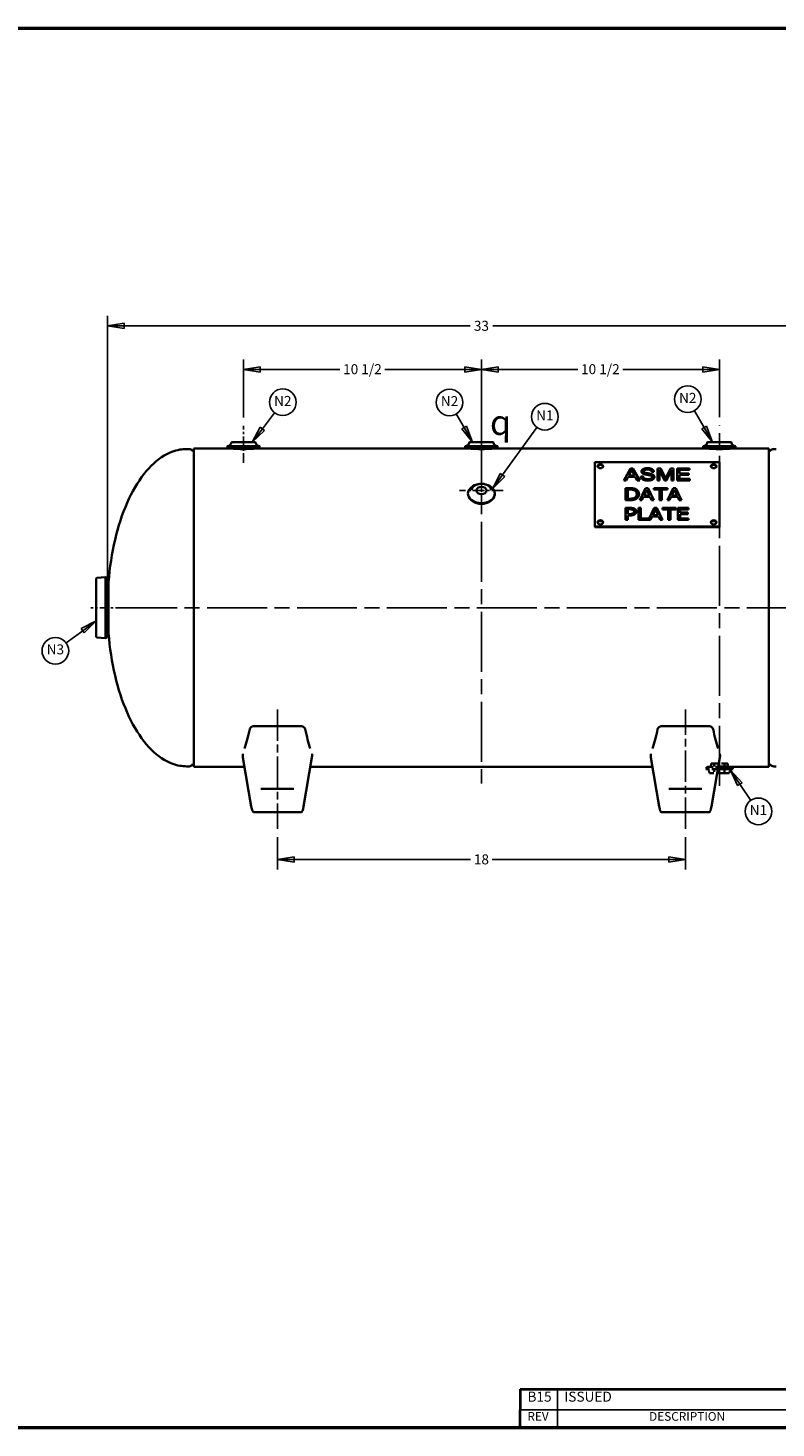
# Model space of a CAD drawing. Units: inches. Extents: x 1.5 to 98.5, y 1.5 to 63.2.
# Drawn here: x 30.5 to 63.5, y 1.5 to 63.2 of the extents above; entities that cross this region are included whole.
import ezdxf

# ---------------------------------------------------------------- set-up
doc = ezdxf.new("R2010")
doc.units = ezdxf.units.IN
doc.header["$LTSCALE"] = 5.882353
doc.header["$MEASUREMENT"] = 0
doc.linetypes.add('CHAIN', pattern=[0.7087, 0.4724, -0.0591, 0.1181, -0.0591])
doc.linetypes.add('DASHED', pattern=[0.2067, 0.1654, -0.0413])
for name, color, linetype, lineweight in [('Border (ANSI)', 7, 'Continuous', 50), ('Center Mark (ANSI)', 7, 'Continuous', 25), ('Centerline (ANSI)', 7, 'CHAIN', 25), ('Dimension (ANSI)', 7, 'Continuous', 25), ('Hidden (ANSI)', 7, 'DASHED', 35), ('Symbol (ANSI)', 7, 'Continuous', 25), ('Visible (ANSI)', 7, 'Continuous', 35), ('Work Point (ANSI)', 7, 'Continuous', 25)]:
    doc.layers.add(name, color=color, linetype=linetype, lineweight=lineweight)
doc.styles.add('Dimension Text (SILVAN)', font='arial.ttf')
doc.styles.add('Note Text (SILVAN)', font='arial.ttf')
doc.styles.add('Small Note Text (SILVAN)', font='arial.ttf')
doc.dimstyles.new('Fraction (SILVAN)', dxfattribs={"dimscale": 5.882353, "dimtxt": 0.075, "dimasz": 0.125, "dimexe": 0.075, "dimexo": 0.0625, "dimgap": 0.031496, "dimtad": 0, "dimtih": 1, "dimtoh": 1, "dimdec": 5, "dimrnd": 1e-08, "dimzin": 3, "dimdsep": 46, "dimlunit": 5, "dimtxsty": 'Dimension Text (SILVAN)', "dimblk": 'Closed-1', "dimcen": 0.09, "dimdle": 0.375, "dimclrd": 256, "dimclre": 256, "dimclrt": 256, "dimadec": 0, "dimazin": 3, "dimtfac": 1, "dimtdec": 5, "dimtofl": 0, "dimtmove": 0, "dimatfit": 3, "dimldrblk": 'Closed-1', "dimfxl": 1, "dimfrac": 2, "dimtolj": 1, "dimtzin": 12, "dimlwd": -1, "dimlwe": -1, "dimarcsym": 0})

# ---------------------------------------------------------------- blocks, each defined once
blk = doc.blocks.new('Borders Default Border')
at = {"layer": 'Border (ANSI)', "flags": 128}
blk.add_lwpolyline([(0.25, 0.25), (0.25, 10.75), (16.75, 10.75), (16.75, 0.25), (0.25, 0.25)], dxfattribs=at)
blk = doc.blocks.new('REVISION HISTORY')
at = {"layer": 'Symbol (ANSI)', "lineweight": 40}
for p, q in [((8.871, 0.54), (12, 0.54)), ((8.871, 0.54), (8.871, 0.385)), ((12, 0.54), (12, 0.385)), ((8.871, 0.25), (8.871, 0.385)), ((12, 0.25), (12, 0.385)), ((8.871, 0.25), (12, 0.25))]:
    blk.add_line(p, q, dxfattribs=at)
at = {"layer": 'Symbol (ANSI)', "lineweight": 25}
for p, q in [((9.151, 0.54), (9.151, 0.385)), ((11.13, 0.54), (11.13, 0.385)), ((11.51, 0.54), (11.51, 0.385)), ((8.871, 0.385), (12, 0.385)), ((9.151, 0.25), (9.151, 0.385)), ((11.13, 0.25), (11.13, 0.385)), ((11.51, 0.25), (11.51, 0.385))]:
    blk.add_line(p, q, dxfattribs=at)
at = {"layer": 'Symbol (ANSI)', "attachment_point": 7}
for s, insert, char_height, style in [('B15', (8.926, 0.424), 0.075, 'Dimension Text (SILVAN)'), ('ISSUED', (9.202, 0.424), 0.075, 'Dimension Text (SILVAN)'), ('REV', (8.925, 0.285), 0.065, 'Small Note Text (SILVAN)'), ('DESCRIPTION', (9.838, 0.284), 0.065, 'Small Note Text (SILVAN)'), ('BY', (11.266, 0.285), 0.065, 'Small Note Text (SILVAN)'), ('DATE', (11.641, 0.285), 0.065, 'Small Note Text (SILVAN)')]:
    blk.add_mtext(s, dxfattribs=dict(at, insert=insert, char_height=char_height, style=style))
blk = doc.blocks.new('Closed-1')
at = {"color": 0}
for p, q in [((0, 0), (-1, 0.16)), ((-1, 0.16), (-1, -0.16)), ((-1, 0), (0, 0)), ((-1, -0.16), (0, 0))]:
    blk.add_line(p, q, dxfattribs=at)
blk = doc.blocks.new('*D42')
at = {"layer": 'Defpoints', "color": 0, "transparency": 16777216}
for p in [(39.971, 48.175), (39.971, 45.678), (50.471, 44.97)]:
    blk.add_point(p, dxfattribs=at)
at = {"layer": 'Dimension (ANSI)', "transparency": 16777216}
for p, q in [((39.971, 46.046), (39.971, 48.617)), ((50.471, 45.337), (50.471, 48.617)), ((40.706, 48.175), (44.229, 48.175)), ((49.736, 48.175), (46.213, 48.175))]:
    blk.add_line(p, q, dxfattribs=at)
at = {"layer": 'Dimension (ANSI)', "transparency": 16777216, "xscale": 0.7352941176470588, "yscale": 0.7352941176470588, "zscale": 0.7352941176470588, "rotation": 180}
blk.add_blockref('Closed-1', (39.971, 48.175), dxfattribs=at)
at = {"layer": 'Dimension (ANSI)', "transparency": 16777216, "xscale": 0.7352941176470588, "yscale": 0.7352941176470588, "zscale": 0.7352941176470588}
blk.add_blockref('Closed-1', (50.471, 48.175), dxfattribs=at)
at = {"layer": 'Dimension (ANSI)', "transparency": 16777216, "insert": (45.221, 48.404), "char_height": 0.4412, "attachment_point": 2, "style": 'Dimension Text (SILVAN)'}
blk.add_mtext('\\A1;10 1/2', dxfattribs=at)
blk = doc.blocks.new('*D43')
at = {"layer": 'Defpoints', "color": 0, "transparency": 16777216}
for p in [(66.971, 50.091), (33.971, 38.397), (66.971, 38.397)]:
    blk.add_point(p, dxfattribs=at)
at = {"layer": 'Dimension (ANSI)', "transparency": 16777216}
for p, q in [((33.971, 38.764), (33.971, 50.533)), ((34.706, 50.091), (49.97, 50.091)), ((66.236, 50.091), (50.972, 50.091)), ((66.971, 38.764), (66.971, 50.533))]:
    blk.add_line(p, q, dxfattribs=at)
at = {"layer": 'Dimension (ANSI)', "transparency": 16777216, "xscale": 0.7352941176470588, "yscale": 0.7352941176470588, "zscale": 0.7352941176470588, "rotation": 180}
blk.add_blockref('Closed-1', (33.971, 50.091), dxfattribs=at)
at = {"layer": 'Dimension (ANSI)', "transparency": 16777216, "xscale": 0.7352941176470588, "yscale": 0.7352941176470588, "zscale": 0.7352941176470588}
blk.add_blockref('Closed-1', (66.971, 50.091), dxfattribs=at)
at = {"layer": 'Dimension (ANSI)', "transparency": 16777216, "insert": (50.471, 50.317), "char_height": 0.4412, "attachment_point": 2, "style": 'Dimension Text (SILVAN)'}
blk.add_mtext('\\A1;33', dxfattribs=at)
blk = doc.blocks.new('*D44')
at = {"layer": 'Defpoints', "color": 0, "transparency": 16777216}
for p in [(50.471, 48.175), (60.971, 45.705), (50.471, 44.97)]:
    blk.add_point(p, dxfattribs=at)
at = {"layer": 'Dimension (ANSI)', "transparency": 16777216}
for p, q in [((50.471, 45.337), (50.471, 48.617)), ((60.971, 46.073), (60.971, 48.617)), ((51.206, 48.175), (54.729, 48.175)), ((60.236, 48.175), (56.713, 48.175))]:
    blk.add_line(p, q, dxfattribs=at)
at = {"layer": 'Dimension (ANSI)', "transparency": 16777216, "xscale": 0.7352941176470588, "yscale": 0.7352941176470588, "zscale": 0.7352941176470588, "rotation": 180}
blk.add_blockref('Closed-1', (50.471, 48.175), dxfattribs=at)
at = {"layer": 'Dimension (ANSI)', "transparency": 16777216, "xscale": 0.7352941176470588, "yscale": 0.7352941176470588, "zscale": 0.7352941176470588}
blk.add_blockref('Closed-1', (60.971, 48.175), dxfattribs=at)
at = {"layer": 'Dimension (ANSI)', "transparency": 16777216, "insert": (55.721, 48.404), "char_height": 0.4412, "attachment_point": 2, "style": 'Dimension Text (SILVAN)'}
blk.add_mtext('\\A1;10 1/2', dxfattribs=at)
blk = doc.blocks.new('*D45')
at = {"layer": 'Defpoints', "color": 0, "transparency": 16777216}
for p in [(41.471, 27.899), (59.471, 27.899), (59.471, 26.552)]:
    blk.add_point(p, dxfattribs=at)
at = {"layer": 'Dimension (ANSI)', "transparency": 16777216}
for p, q in [((41.471, 27.531), (41.471, 26.111)), ((59.471, 27.531), (59.471, 26.111)), ((42.206, 26.552), (49.99, 26.552)), ((58.736, 26.552), (50.952, 26.552))]:
    blk.add_line(p, q, dxfattribs=at)
at = {"layer": 'Dimension (ANSI)', "transparency": 16777216, "xscale": 0.7352941176470588, "yscale": 0.7352941176470588, "zscale": 0.7352941176470588, "rotation": 180}
blk.add_blockref('Closed-1', (41.471, 26.552), dxfattribs=at)
at = {"layer": 'Dimension (ANSI)', "transparency": 16777216, "xscale": 0.7352941176470588, "yscale": 0.7352941176470588, "zscale": 0.7352941176470588}
blk.add_blockref('Closed-1', (59.471, 26.552), dxfattribs=at)
at = {"layer": 'Dimension (ANSI)', "transparency": 16777216, "insert": (50.471, 26.778), "char_height": 0.4412, "attachment_point": 2, "style": 'Dimension Text (SILVAN)'}
blk.add_mtext('\\A1;18', dxfattribs=at)
blk = doc.blocks.new('Balloon2')
at = {"layer": 'Symbol (ANSI)'}
for p, q in [((5.69, 6.305), (5.578, 6.246)), ((5.589, 6.23), (5.69, 6.305)), ((5.601, 6.214), (5.69, 6.305)), ((5.589, 6.23), (5.464, 6.138)), ((5.578, 6.246), (5.601, 6.214))]:
    blk.add_line(p, q, dxfattribs=at)
blk.add_circle((5.384, 6.079), 0.1, dxfattribs=at)
at = {"layer": 'Symbol (ANSI)', "insert": (5.384, 6.08), "char_height": 0.075, "attachment_point": 5, "style": 'Dimension Text (SILVAN)'}
blk.add_mtext('N3', dxfattribs=at)
blk = doc.blocks.new('Balloon3')
at = {"layer": 'Symbol (ANSI)'}
for p, q in [((10.251, 7.753), (10.178, 7.88)), ((10.269, 7.763), (10.234, 7.743)), ((10.234, 7.743), (10.314, 7.645)), ((10.251, 7.753), (10.314, 7.645)), ((10.314, 7.645), (10.269, 7.763))]:
    blk.add_line(p, q, dxfattribs=at)
blk.add_circle((10.128, 7.966), 0.1, dxfattribs=at)
at = {"layer": 'Symbol (ANSI)', "insert": (10.128, 7.966), "char_height": 0.075, "attachment_point": 5, "style": 'Dimension Text (SILVAN)'}
blk.add_mtext('N2', dxfattribs=at)
blk = doc.blocks.new('Balloon4')
at = {"layer": 'Symbol (ANSI)'}
for p, q in [((8.45, 7.753), (8.391, 7.856)), ((8.468, 7.763), (8.433, 7.743)), ((8.433, 7.743), (8.513, 7.645)), ((8.45, 7.753), (8.513, 7.645)), ((8.513, 7.645), (8.468, 7.763))]:
    blk.add_line(p, q, dxfattribs=at)
blk.add_circle((8.341, 7.942), 0.1, dxfattribs=at)
at = {"layer": 'Symbol (ANSI)', "insert": (8.341, 7.942), "char_height": 0.075, "attachment_point": 5, "style": 'Dimension Text (SILVAN)'}
blk.add_mtext('N2', dxfattribs=at)
blk = doc.blocks.new('Balloon5')
at = {"layer": 'Symbol (ANSI)'}
for p, q in [((6.937, 7.744), (7.029, 7.864)), ((6.921, 7.756), (6.861, 7.645)), ((6.937, 7.744), (6.861, 7.645)), ((6.861, 7.645), (6.953, 7.732)), ((6.953, 7.732), (6.921, 7.756))]:
    blk.add_line(p, q, dxfattribs=at)
blk.add_circle((7.09, 7.943), 0.1, dxfattribs=at)
at = {"layer": 'Symbol (ANSI)', "insert": (7.09, 7.943), "char_height": 0.075, "attachment_point": 5, "style": 'Dimension Text (SILVAN)'}
blk.add_mtext('N2', dxfattribs=at)
blk = doc.blocks.new('Balloon6')
at = {"layer": 'Symbol (ANSI)'}
for p, q in [((8.739, 7.398), (8.997, 7.754)), ((8.722, 7.41), (8.665, 7.297)), ((8.739, 7.398), (8.665, 7.297)), ((8.665, 7.297), (8.755, 7.386)), ((8.755, 7.386), (8.722, 7.41))]:
    blk.add_line(p, q, dxfattribs=at)
blk.add_circle((9.056, 7.835), 0.1, dxfattribs=at)
at = {"layer": 'Symbol (ANSI)', "insert": (9.056, 7.835), "char_height": 0.075, "attachment_point": 5, "style": 'Dimension Text (SILVAN)'}
blk.add_mtext('N1', dxfattribs=at)
blk = doc.blocks.new('Balloon7')
at = {"layer": 'Symbol (ANSI)'}
for p, q in [((10.519, 5.079), (10.448, 5.183)), ((10.535, 5.09), (10.448, 5.183)), ((10.448, 5.183), (10.502, 5.068)), ((10.502, 5.068), (10.535, 5.09)), ((10.519, 5.079), (10.602, 4.957))]:
    blk.add_line(p, q, dxfattribs=at)
blk.add_circle((10.658, 4.875), 0.1, dxfattribs=at)
at = {"layer": 'Symbol (ANSI)', "insert": (10.658, 4.875), "char_height": 0.075, "attachment_point": 5, "style": 'Dimension Text (SILVAN)'}
blk.add_mtext('N1', dxfattribs=at)

msp = doc.modelspace()

# ---------------------------------------------------------------- linework, layer by layer
at = {"layer": 'Center Mark (ANSI)', "linetype": 'CHAIN', "ltscale": 0.181373}
msp.add_line((51.43187, 42.829076), (49.510282, 42.829076), dxfattribs=at)
at = {"layer": 'Centerline (ANSI)', "linetype": 'CHAIN', "ltscale": 0.153959}
for p, q in [((39.971076, 44.046819), (39.971076, 45.678121)), ((50.471076, 44.046819), (50.471076, 45.678121))]:
    msp.add_line(p, q, dxfattribs=at)
at = {"layer": 'Centerline (ANSI)', "linetype": 'CHAIN', "ltscale": 0.362228}
msp.add_line((50.471076, 45.704907), (50.471076, 41.868282), dxfattribs=at)
at = {"layer": 'Centerline (ANSI)', "linetype": 'CHAIN', "ltscale": 0.952448}
for p, q in [((50.471076, 45.423657), (50.471076, 29.899069)), ((60.971076, 29.805319), (60.971076, 45.704907)), ((34.392903, 37.661363), (66.91319, 37.661363))]:
    msp.add_line(p, q, dxfattribs=at)
at = {"layer": 'Centerline (ANSI)', "linetype": 'CHAIN', "ltscale": 0.498217}
for p, q in [((41.471076, 33.175657), (41.471076, 27.899069)), ((59.471076, 27.899069), (59.471076, 33.175657))]:
    msp.add_line(p, q, dxfattribs=at)
at = {"layer": 'Hidden (ANSI)', "ltscale": 0.280734}
msp.add_line((60.905858, 30.540613), (60.377326, 30.540613), dxfattribs=at)
at = {"layer": 'Hidden (ANSI)', "ltscale": 0.238253}
msp.add_line((60.471076, 30.634363), (60.921871, 30.634363), dxfattribs=at)
at = {"layer": 'Hidden (ANSI)', "ltscale": 0.17567}
msp.add_line((60.562944, 30.353113), (60.873833, 30.353113), dxfattribs=at)
at = {"layer": 'Hidden (ANSI)', "ltscale": 0.031358}
for p, q in [((60.602712, 30.760998), (60.597628, 30.663977)), ((61.339439, 30.760998), (61.344524, 30.663977))]:
    msp.add_line(p, q, dxfattribs=at)
at = {"layer": 'Hidden (ANSI)', "ltscale": 0.34287}
msp.add_line((60.63392, 30.790613), (61.308232, 30.790613), dxfattribs=at)
at = {"layer": 'Hidden (ANSI)', "ltscale": 0.141562}
for p, q in [((60.745576, 30.790613), (60.745576, 30.353113)), ((61.196576, 30.790613), (61.196576, 30.353113))]:
    msp.add_line(p, q, dxfattribs=at)
at = {"layer": 'Hidden (ANSI)', "ltscale": 0.047583}
msp.add_arc((60.471076, 30.540613), 0.09375, 90, 180, dxfattribs=at)
at = {"layer": 'Hidden (ANSI)', "ltscale": 0.077132}
msp.add_arc((60.346076, 30.355735), 0.1875, 7.51978482, 80.40593177, dxfattribs=at)
at = {"layer": 'Hidden (ANSI)', "ltscale": 0.014466}
msp.add_arc((60.562944, 30.384363), 0.03125, 187.51978482, 270, dxfattribs=at)
at = {"layer": 'Hidden (ANSI)', "ltscale": 0.015265}
for centre, start, end in [((60.566421, 30.665613), 270, 357), ((60.63392, 30.759363), 90, 177), ((61.308232, 30.759363), 3, 90)]:
    msp.add_arc(centre, 0.03125, start, end, dxfattribs=at)
at = {"layer": 'Hidden (ANSI)', "ltscale": 0.007068}
msp.add_arc((61.375731, 30.665613), 0.03125, 183, 223.58811044, dxfattribs=at)
at = {"layer": 'Visible (ANSI)'}
for p, q in [((37.572048, 44.661363), (37.471076, 44.661363)), ((37.783576, 30.634363), (37.783576, 44.688363)), ((37.783576, 44.688363), (39.346076, 44.688363)), ((39.252326, 44.782113), (40.689826, 44.782113)), ((40.596076, 44.688363), (39.346076, 44.688363)), ((39.439826, 44.688363), (39.439826, 44.680645)), ((39.468832, 44.969613), (40.473319, 44.969613)), ((40.502326, 44.688363), (40.502326, 44.680645)), ((40.596076, 44.688363), (49.846076, 44.688363)), ((49.752326, 44.782113), (51.189826, 44.782113)), ((51.096076, 44.688363), (49.846076, 44.688363)), ((49.939826, 44.688363), (49.939826, 44.680645)), ((49.968832, 44.969613), (50.973319, 44.969613)), ((51.002326, 44.688363), (51.002326, 44.680645)), ((51.096076, 44.688363), (60.346076, 44.688363)), ((60.252326, 44.782113), (61.689826, 44.782113)), ((61.596076, 44.688363), (60.346076, 44.688363)), ((60.439826, 44.688363), (60.439826, 44.680645)), ((60.468832, 44.969613), (61.473319, 44.969613)), ((61.502326, 44.688363), (61.502326, 44.680645)), ((61.596076, 44.688363), (63.158576, 44.688363)), ((63.158576, 44.688363), (63.158576, 30.634363)), ((63.370104, 44.661363), (63.471076, 44.661363)), ((55.471076, 44.078215), (60.971076, 44.078215)), ((55.471076, 41.249788), (55.471076, 44.078215)), ((60.971076, 44.078215), (60.971076, 41.249788)), ((56.759429, 43.277335), (57.047539, 43.807665)), ((56.864612, 43.277335), (56.759429, 43.277335)), ((57.047539, 43.802715), (56.762118, 43.277335)), ((56.946929, 43.437808), (56.864612, 43.277335)), ((57.261335, 43.437808), (56.946929, 43.437808)), ((57.0584, 43.650425), (56.975511, 43.494803)), ((56.975511, 43.494803), (56.975511, 43.489853)), ((56.975511, 43.494803), (57.230466, 43.494803)), ((56.975511, 43.489853), (57.230466, 43.489853)), ((57.047539, 43.807665), (57.047539, 43.802715)), ((57.047539, 43.807665), (57.155008, 43.807665)), ((57.155008, 43.802715), (57.047539, 43.802715)), ((57.230466, 43.494803), (57.151578, 43.641937)), ((57.155008, 43.807665), (57.155008, 43.802715)), ((57.155008, 43.807665), (57.461411, 43.277335)), ((57.458551, 43.277335), (57.155008, 43.802715)), ((57.230466, 43.494803), (57.230466, 43.489853)), ((57.348225, 43.277335), (57.261335, 43.437808)), ((57.461411, 43.277335), (57.348225, 43.277335)), ((57.506571, 43.447914), (57.600321, 43.453573)), ((57.600321, 43.448623), (57.506863, 43.442982)), ((57.600321, 43.453573), (57.600321, 43.448623)), ((57.630046, 43.675487), (57.630046, 43.670537)), ((57.6592, 43.628194), (57.6592, 43.623244)), ((58.081647, 43.65851), (57.986754, 43.653255)), ((58.008476, 43.421236), (58.008476, 43.416286)), ((58.236563, 43.807665), (58.385763, 43.807665)), ((58.236563, 43.277335), (58.236563, 43.807665)), ((58.385763, 43.802715), (58.236563, 43.802715)), ((58.332028, 43.277335), (58.236563, 43.277335)), ((58.332028, 43.728843), (58.332028, 43.277335)), ((58.549254, 43.277335), (58.332028, 43.728843)), ((58.385763, 43.807665), (58.385763, 43.802715)), ((58.385763, 43.807665), (58.563545, 43.432149)), ((58.563545, 43.4272), (58.385763, 43.802715)), ((58.638431, 43.277335), (58.549254, 43.277335)), ((58.599559, 43.353732), (58.599559, 43.348782)), ((58.857371, 43.721163), (58.638431, 43.277335)), ((58.639574, 43.438617), (58.819642, 43.807665)), ((58.819642, 43.802715), (58.639574, 43.433667)), ((58.819642, 43.807665), (58.819642, 43.802715)), ((58.819642, 43.807665), (58.952836, 43.807665)), ((58.952836, 43.802715), (58.819642, 43.802715)), ((58.857371, 43.277335), (58.857371, 43.721163)), ((58.952836, 43.277335), (58.857371, 43.277335)), ((58.952836, 43.807665), (58.952836, 43.277335)), ((59.114612, 43.807665), (59.657676, 43.807665)), ((59.114612, 43.277335), (59.114612, 43.807665)), ((59.657676, 43.802715), (59.114612, 43.802715)), ((59.674825, 43.277335), (59.114612, 43.277335)), ((59.214078, 43.745012), (59.214078, 43.582922)), ((59.657676, 43.745012), (59.214078, 43.745012)), ((59.214078, 43.582922), (59.214078, 43.577972)), ((59.214078, 43.582922), (59.629665, 43.582922)), ((59.629665, 43.577972), (59.214078, 43.577972)), ((59.214078, 43.520268), (59.214078, 43.339988)), ((59.629665, 43.520268), (59.214078, 43.520268)), ((59.214078, 43.339988), (59.214078, 43.335039)), ((59.214078, 43.339988), (59.674825, 43.339988)), ((59.674825, 43.335039), (59.214078, 43.335039)), ((59.629665, 43.582922), (59.629665, 43.520268)), ((59.657676, 43.807665), (59.657676, 43.745012)), ((59.674825, 43.339988), (59.674825, 43.277335)), ((56.836545, 42.935818), (57.007331, 42.935818)), ((56.836545, 42.405488), (56.836545, 42.935818)), ((57.007331, 42.930869), (56.836545, 42.930869)), ((57.012193, 42.874792), (56.936221, 42.874792)), ((56.936221, 42.874792), (56.936221, 42.466515)), ((57.323984, 42.671083), (57.323984, 42.666133)), ((57.455264, 42.405488), (57.708101, 42.935818)), ((57.708101, 42.930869), (57.457624, 42.405488)), ((57.767055, 42.863618), (57.651577, 42.613924)), ((57.708101, 42.935818), (57.708101, 42.930869)), ((57.708101, 42.935818), (57.830872, 42.935818)), ((57.830872, 42.930869), (57.708101, 42.930869)), ((57.883141, 42.613924), (57.767055, 42.863618)), ((57.830872, 42.935818), (57.830872, 42.930869)), ((57.830872, 42.935818), (58.083708, 42.405488)), ((58.081349, 42.405488), (57.830872, 42.930869)), ((58.078238, 42.935818), (58.681156, 42.935818)), ((58.078238, 42.873073), (58.078238, 42.935818)), ((58.681156, 42.930869), (58.078238, 42.930869)), ((58.329859, 42.873073), (58.078238, 42.873073)), ((58.329859, 42.405488), (58.329859, 42.873073)), ((58.429535, 42.873073), (58.429535, 42.405488)), ((58.681156, 42.873073), (58.429535, 42.873073)), ((58.676294, 42.405488), (58.92913, 42.935818)), ((58.92913, 42.930869), (58.678653, 42.405488)), ((58.681156, 42.935818), (58.681156, 42.873073)), ((58.988084, 42.863618), (58.872606, 42.613924)), ((58.92913, 42.935818), (58.92913, 42.930869)), ((58.92913, 42.935818), (59.051901, 42.935818)), ((59.051901, 42.930869), (58.92913, 42.930869)), ((59.10417, 42.613924), (58.988084, 42.863618)), ((59.051901, 42.935818), (59.051901, 42.930869)), ((59.051901, 42.935818), (59.304738, 42.405488)), ((59.302378, 42.405488), (59.051901, 42.930869)), ((57.009154, 42.405488), (56.836545, 42.405488)), ((56.836545, 42.062644), (57.024956, 42.062644)), ((56.836545, 41.532314), (56.836545, 42.062644)), ((57.024956, 42.057694), (56.836545, 42.057694)), ((56.936221, 42.466515), (56.936221, 42.461565)), ((56.936221, 42.466515), (57.012193, 42.466515)), ((56.936221, 42.461565), (57.012193, 42.461565)), ((57.018879, 42.001617), (56.936221, 42.001617)), ((56.936221, 42.001617), (56.936221, 41.790173)), ((57.219446, 42.501756), (57.219446, 42.496806)), ((57.405426, 42.062644), (57.505102, 42.062644)), ((57.405426, 41.532314), (57.405426, 42.062644)), ((57.505102, 42.057694), (57.405426, 42.057694)), ((57.556156, 42.405488), (57.455264, 42.405488)), ((57.505102, 42.062644), (57.505102, 41.59506)), ((57.624227, 42.553757), (57.556156, 42.405488)), ((57.910491, 42.553757), (57.624227, 42.553757)), ((57.651577, 42.613924), (57.651577, 42.608975)), ((57.651577, 42.613924), (57.883141, 42.613924)), ((57.651577, 42.608975), (57.883141, 42.608975)), ((57.839989, 41.537413), (58.090394, 42.062644)), ((58.090394, 42.057694), (57.839989, 41.532463)), ((57.883141, 42.613924), (57.883141, 42.608975)), ((57.978563, 42.405488), (57.910491, 42.553757)), ((58.083708, 42.405488), (57.978563, 42.405488)), ((58.090394, 42.062644), (58.090394, 42.057694)), ((58.090394, 42.062644), (58.213166, 42.062644)), ((58.213166, 42.057694), (58.090394, 42.057694)), ((58.213166, 42.062644), (58.213166, 42.057694)), ((58.213166, 42.062644), (58.466002, 41.532314)), ((58.463642, 41.532314), (58.213166, 42.057694)), ((58.429535, 42.405488), (58.329859, 42.405488)), ((58.460532, 42.062644), (59.063449, 42.062644)), ((58.460532, 41.999898), (58.460532, 42.062644)), ((59.063449, 42.057694), (58.460532, 42.057694)), ((58.777185, 42.405488), (58.676294, 42.405488)), ((58.845256, 42.553757), (58.777185, 42.405488)), ((59.13152, 42.553757), (58.845256, 42.553757)), ((58.872606, 42.613924), (58.872606, 42.608975)), ((58.872606, 42.613924), (59.10417, 42.613924)), ((58.872606, 42.608975), (59.10417, 42.608975)), ((59.063449, 42.062644), (59.063449, 41.999898)), ((59.10417, 42.613924), (59.10417, 42.608975)), ((59.199592, 42.405488), (59.13152, 42.553757)), ((59.139422, 42.062644), (59.608627, 42.062644)), ((59.139422, 41.532314), (59.139422, 42.062644)), ((59.608627, 42.057694), (59.139422, 42.057694)), ((59.304738, 42.405488), (59.199592, 42.405488)), ((59.608627, 42.062644), (59.608627, 41.999898)), ((56.936221, 41.532314), (56.836545, 41.532314)), ((56.936221, 41.790173), (56.936221, 41.785223)), ((56.936221, 41.790173), (57.004292, 41.790173)), ((56.936221, 41.785223), (57.004292, 41.785223)), ((56.936221, 41.730006), (56.936221, 41.532314)), ((57.020702, 41.730006), (56.936221, 41.730006)), ((57.164138, 41.821975), (57.164138, 41.817026)), ((57.206683, 41.900622), (57.206683, 41.895673)), ((57.938449, 41.532314), (57.405426, 41.532314)), ((57.505102, 41.59506), (57.505102, 41.59011)), ((57.505102, 41.59506), (57.839989, 41.59506)), ((57.839989, 41.59011), (57.505102, 41.59011)), ((57.839989, 41.59506), (57.839989, 41.537413)), ((57.839989, 41.537413), (57.839989, 41.532463)), ((58.00652, 41.680583), (57.938449, 41.532314)), ((58.292785, 41.680583), (58.00652, 41.680583)), ((58.149349, 41.990443), (58.033871, 41.74075)), ((58.033871, 41.74075), (58.033871, 41.7358)), ((58.033871, 41.74075), (58.265435, 41.74075)), ((58.033871, 41.7358), (58.265435, 41.7358)), ((58.265435, 41.74075), (58.149349, 41.990443)), ((58.265435, 41.74075), (58.265435, 41.7358)), ((58.360856, 41.532314), (58.292785, 41.680583)), ((58.466002, 41.532314), (58.360856, 41.532314)), ((58.712153, 41.999898), (58.460532, 41.999898)), ((58.712153, 41.532314), (58.712153, 41.999898)), ((58.811828, 41.532314), (58.712153, 41.532314)), ((58.811828, 41.999898), (58.811828, 41.532314)), ((59.063449, 41.999898), (58.811828, 41.999898)), ((59.608627, 41.532314), (59.139422, 41.532314)), ((59.239097, 41.999898), (59.239097, 41.854638)), ((59.608627, 41.999898), (59.239097, 41.999898)), ((59.239097, 41.854638), (59.239097, 41.849688)), ((59.239097, 41.854638), (59.583708, 41.854638)), ((59.583708, 41.849688), (59.239097, 41.849688)), ((59.239097, 41.791892), (59.239097, 41.59506)), ((59.583708, 41.791892), (59.239097, 41.791892)), ((59.239097, 41.59506), (59.239097, 41.59011)), ((59.239097, 41.59506), (59.608627, 41.59506)), ((59.608627, 41.59011), (59.239097, 41.59011)), ((59.583708, 41.854638), (59.583708, 41.791892)), ((59.608627, 41.59506), (59.608627, 41.532314)), ((60.971076, 41.249788), (55.471076, 41.249788)), ((55.471076, 41.215988), (55.471076, 41.249788)), ((55.471076, 41.215988), (60.971076, 41.215988)), ((60.971076, 41.215988), (60.971076, 41.249788)), ((33.471076, 36.377801), (33.471076, 38.944924)), ((33.499929, 38.976082), (33.877326, 39.005113)), ((33.877326, 36.317613), (33.877326, 39.005113)), ((33.971076, 38.911363), (33.971076, 36.411363)), ((33.971076, 38.755113), (34.016259, 38.755113)), ((34.016259, 38.786363), (34.016259, 37.661363)), ((34.016259, 37.661363), (34.016259, 36.536363)), ((33.971076, 36.567613), (34.016259, 36.567613)), ((33.499929, 36.346643), (33.877326, 36.317613)), ((40.492178, 32.440363), (42.449973, 32.440363)), ((58.492178, 32.440363), (60.449973, 32.440363)), ((40.317979, 28.891475), (39.947834, 31.058502)), ((42.994318, 31.058502), (42.624172, 28.891475)), ((58.317979, 28.891475), (57.947834, 31.058502)), ((60.994318, 31.058502), (60.624172, 28.891475)), ((37.572048, 30.661363), (37.471076, 30.661363)), ((37.783576, 30.634363), (40.02028, 30.634363)), ((42.921871, 30.634363), (58.02028, 30.634363)), ((60.873833, 30.353113), (61.378775, 30.353113)), ((61.564826, 30.540613), (60.905858, 30.540613)), ((60.921871, 30.634363), (61.471076, 30.634363)), ((61.502326, 30.634363), (63.158576, 30.634363)), ((63.370104, 30.661363), (63.471076, 30.661363)), ((40.839244, 29.665613), (40.744717, 29.665613)), ((40.839244, 29.665613), (41.471076, 29.665613)), ((41.471076, 29.665613), (42.102908, 29.665613)), ((42.197434, 29.665613), (42.102908, 29.665613)), ((58.839244, 29.665613), (58.744717, 29.665613)), ((58.839244, 29.665613), (59.471076, 29.665613)), ((59.471076, 29.665613), (60.102908, 29.665613)), ((60.197434, 29.665613), (60.102908, 29.665613)), ((40.592153, 28.634363), (40.421012, 28.634363)), ((40.592153, 28.634363), (42.349998, 28.634363)), ((42.52114, 28.634363), (42.349998, 28.634363)), ((58.592153, 28.634363), (58.421012, 28.634363)), ((58.592153, 28.634363), (60.349998, 28.634363)), ((60.52114, 28.634363), (60.349998, 28.634363))]:
    msp.add_line(p, q, dxfattribs=at)
for centre, radius, start, end in [((37.572048, 44.471363), 0.19, 42.08060668, 90), ((37.783576, 44.662363), 0.095, 222.08060668, 270), ((39.252326, 44.969613), 0.1875, 270, 351.7867893), ((39.346076, 44.782113), 0.09375, 180, 270), ((39.468832, 44.938363), 0.03125, 90, 171.7867893), ((40.473319, 44.938363), 0.03125, 8.2132107, 90), ((40.689826, 44.969613), 0.1875, 188.2132107, 270), ((40.596076, 44.782113), 0.09375, 270, 0), ((49.752326, 44.969613), 0.1875, 270, 351.7867893), ((49.846076, 44.782113), 0.09375, 180, 270), ((49.968832, 44.938363), 0.03125, 90, 171.7867893), ((50.973319, 44.938363), 0.03125, 8.2132107, 90), ((51.189826, 44.969613), 0.1875, 188.2132107, 270), ((51.096076, 44.782113), 0.09375, 270, 0), ((60.252326, 44.969613), 0.1875, 270, 351.7867893), ((60.346076, 44.782113), 0.09375, 180, 270), ((60.468832, 44.938363), 0.03125, 90, 171.7867893), ((61.473319, 44.938363), 0.03125, 8.2132107, 90), ((61.689826, 44.969613), 0.1875, 188.2132107, 270), ((61.596076, 44.782113), 0.09375, 270, 0), ((63.158576, 44.662363), 0.095, 270, 317.91939332), ((63.370104, 44.471363), 0.19, 90, 137.91939332), ((33.502326, 38.944924), 0.03125, 94.39870535, 180), ((33.877326, 38.911363), 0.09375, 0, 90), ((33.502326, 36.377801), 0.03125, 180, 265.60129465), ((33.877326, 36.411363), 0.09375, 270, 0), ((37.572048, 30.851363), 0.19, 270, 317.91939332), ((37.783576, 30.660363), 0.095, 90, 137.91939332), ((61.375731, 30.665613), 0.03125, 223.58811044, 270), ((61.379207, 30.384363), 0.03125, 270, 352.48021518), ((61.596076, 30.355735), 0.1875, 99.59406823, 172.48021518), ((61.471076, 30.540613), 0.09375, 0, 90), ((63.158576, 30.660363), 0.095, 42.08060668, 90), ((63.370104, 30.851363), 0.19, 222.08060668, 270)]:
    msp.add_arc(centre, radius, start, end, dxfattribs=at)
for centre, major_axis in [((55.721076, 43.901439), (0.125, 0)), ((60.721076, 43.901439), (0.125, 0)), ((50.471076, 42.829076), (-0.2255, 0)), ((55.721076, 41.426565), (0.125, 0)), ((60.721076, 41.426565), (0.125, 0))]:
    msp.add_ellipse(centre, major_axis=major_axis, ratio=0.707106781, dxfattribs=at)
for centre, major_axis, ratio, start_param, end_param in [((55.721076, 43.867639), (0.125, 0), 0.707106781, 0.192384556, 2.949208098), ((60.721076, 43.867639), (0.125, 0), 0.707106781, 0.192384556, 2.949208098), ((50.471076, 42.696493), (0.59375, 0), 0.707106781, 1.917539699, 7.50723013), ((50.471076, 42.519717), (-0.2255, 0), 0.707106781, 4.467097234, 4.957680726), ((55.721076, 41.392765), (0.125, 0), 0.707106781, 0.192384556, 2.949208098), ((60.721076, 41.392765), (0.125, 0), 0.707106781, 0.192384556, 2.949208098), ((39.496125, 39.009363), (0, -8.292799), 0.153914721, 0.424830658, 0.629609794), ((43.446026, 39.009363), (0, 8.292799), 0.153914721, 2.51198286, 2.716761995), ((57.496125, 39.009363), (0, -8.292799), 0.153914721, 0.424830658, 0.629609794), ((61.446026, 39.009363), (0, 8.292799), 0.153914721, 2.51198286, 2.716761995), ((39.960713, 31.151363), (0, 0.125), 0.153914721, 1.094390027, 2.408170756), ((42.981439, 31.151363), (0, -0.125), 0.153914721, 0.733421898, 2.047202626), ((57.960713, 31.151363), (0, 0.125), 0.153914721, 1.094390027, 2.408170756), ((60.981439, 31.151363), (0, -0.125), 0.153914721, 0.733421898, 2.047202626), ((40.421012, 29.634363), (0, 1), 0.153914721, 2.408170756, 3.141592654), ((42.52114, 29.634363), (0, -1), 0.153914721, 0, 0.733421898), ((58.421012, 29.634363), (0, 1), 0.153914721, 2.408170756, 3.141592654), ((60.52114, 29.634363), (0, -1), 0.153914721, 0, 0.733421898)]:
    msp.add_ellipse(centre, major_axis=major_axis, ratio=ratio, start_param=start_param, end_param=end_param, dxfattribs=at)
for points, degree, knots in [([(34.016259, 38.786363), (34.068353, 39.430561), (34.165464, 40.059952), (34.442544, 41.240635), (34.622461, 41.791809), (35.052129, 42.773642), (35.301799, 43.204245), (35.854161, 43.911688), (36.156945, 44.18866), (36.698794, 44.506601), (36.929202, 44.59374), (37.265117, 44.652384), (37.368095, 44.661363), (37.471076, 44.661363)], 3, [0.162531125, 0.162531125, 0.162531125, 0.162531125, 0.444184166, 0.444184166, 0.725837206, 0.725837206, 1.007490246, 1.007490246, 1.289143286, 1.289143286, 1.484923216, 1.484923216, 1.570796327, 1.570796327, 1.570796327, 1.570796327]), ([(39.971076, 44.660513), (39.931815, 44.660513), (39.89122, 44.660852), (39.81048, 44.662239), (39.770335, 44.663285), (39.693347, 44.665915), (39.656444, 44.667498), (39.588203, 44.670894), (39.556868, 44.672704), (39.5014, 44.676199), (39.47537, 44.678007), (39.429483, 44.681398), (39.409624, 44.682978), (39.377726, 44.6856), (39.365661, 44.686643), (39.349835, 44.688025), (39.346076, 44.688363), (39.346076, 44.688363)], 3, [0, 0, 0, 0, 0.299165054, 0.299165054, 0.598330108, 0.598330108, 0.897495162, 0.897495162, 1.196660216, 1.196660216, 1.495824634, 1.495824634, 1.794989052, 1.794989052, 2.094153471, 2.094153471, 2.393317889, 2.393317889, 2.393317889, 2.393317889]), ([(40.596076, 44.688363), (40.596076, 44.688363), (40.592317, 44.688025), (40.57649, 44.686643), (40.564426, 44.6856), (40.532527, 44.682978), (40.512668, 44.681398), (40.466782, 44.678007), (40.440751, 44.676199), (40.385284, 44.672704), (40.353948, 44.670894), (40.285708, 44.667498), (40.248804, 44.665915), (40.171817, 44.663285), (40.131671, 44.662239), (40.050931, 44.660852), (40.010336, 44.660513), (39.971076, 44.660513)], 3, [7.179953666, 7.179953666, 7.179953666, 7.179953666, 7.479118084, 7.479118084, 7.778282502, 7.778282502, 8.07744692, 8.07744692, 8.376611338, 8.376611338, 8.675776392, 8.675776392, 8.974941446, 8.974941446, 9.274106501, 9.274106501, 9.573271555, 9.573271555, 9.573271555, 9.573271555]), ([(50.471076, 44.660513), (50.431815, 44.660513), (50.39122, 44.660852), (50.31048, 44.662239), (50.270335, 44.663285), (50.193347, 44.665915), (50.156444, 44.667498), (50.088203, 44.670894), (50.056868, 44.672704), (50.0014, 44.676199), (49.97537, 44.678007), (49.929483, 44.681398), (49.909624, 44.682978), (49.877726, 44.6856), (49.865661, 44.686643), (49.849835, 44.688025), (49.846076, 44.688363), (49.846076, 44.688363)], 3, [0, 0, 0, 0, 0.299165054, 0.299165054, 0.598330108, 0.598330108, 0.897495162, 0.897495162, 1.196660216, 1.196660216, 1.495824634, 1.495824634, 1.794989052, 1.794989052, 2.094153471, 2.094153471, 2.393317889, 2.393317889, 2.393317889, 2.393317889]), ([(51.096076, 44.688363), (51.096076, 44.688363), (51.092317, 44.688025), (51.07649, 44.686643), (51.064426, 44.6856), (51.032527, 44.682978), (51.012668, 44.681398), (50.966782, 44.678007), (50.940751, 44.676199), (50.885284, 44.672704), (50.853948, 44.670894), (50.785708, 44.667498), (50.748804, 44.665915), (50.671817, 44.663285), (50.631671, 44.662239), (50.550931, 44.660852), (50.510336, 44.660513), (50.471076, 44.660513)], 3, [7.179953666, 7.179953666, 7.179953666, 7.179953666, 7.479118084, 7.479118084, 7.778282502, 7.778282502, 8.07744692, 8.07744692, 8.376611338, 8.376611338, 8.675776392, 8.675776392, 8.974941446, 8.974941446, 9.274106501, 9.274106501, 9.573271555, 9.573271555, 9.573271555, 9.573271555]), ([(60.971076, 44.660513), (60.931815, 44.660513), (60.89122, 44.660852), (60.81048, 44.662239), (60.770335, 44.663285), (60.693347, 44.665915), (60.656444, 44.667498), (60.588203, 44.670894), (60.556868, 44.672704), (60.5014, 44.676199), (60.47537, 44.678007), (60.429483, 44.681398), (60.409624, 44.682978), (60.377726, 44.6856), (60.365661, 44.686643), (60.349835, 44.688025), (60.346076, 44.688363), (60.346076, 44.688363)], 3, [0, 0, 0, 0, 0.299165054, 0.299165054, 0.598330108, 0.598330108, 0.897495162, 0.897495162, 1.196660216, 1.196660216, 1.495824634, 1.495824634, 1.794989052, 1.794989052, 2.094153471, 2.094153471, 2.393317889, 2.393317889, 2.393317889, 2.393317889]), ([(61.596076, 44.688363), (61.596076, 44.688363), (61.592317, 44.688025), (61.57649, 44.686643), (61.564426, 44.6856), (61.532527, 44.682978), (61.512668, 44.681398), (61.466782, 44.678007), (61.440751, 44.676199), (61.385284, 44.672704), (61.353948, 44.670894), (61.285708, 44.667498), (61.248804, 44.665915), (61.171817, 44.663285), (61.131671, 44.662239), (61.050931, 44.660852), (61.010336, 44.660513), (60.971076, 44.660513)], 3, [7.179953666, 7.179953666, 7.179953666, 7.179953666, 7.479118084, 7.479118084, 7.778282502, 7.778282502, 8.07744692, 8.07744692, 8.376611338, 8.376611338, 8.675776392, 8.675776392, 8.974941446, 8.974941446, 9.274106501, 9.274106501, 9.573271555, 9.573271555, 9.573271555, 9.573271555]), ([(57.799254, 43.812012), (57.723225, 43.812012), (57.599178, 43.775633), (57.535574, 43.707176), (57.534612, 43.668166)], 2, [-3, -3, -3, -2, -1, -0.030735012, -0.030735012, -0.030735012]), ([(58.081311, 43.658491), (58.077516, 43.702017), (58.010191, 43.774016), (57.882714, 43.812012), (57.799254, 43.812012)], 2, [-2.946668802, -2.946668802, -2.946668802, -2, -1, 0, 0, 0]), ([(58.103913, 43.424881), (58.103009, 43.465772), (58.041632, 43.530274), (57.976464, 43.551698)], 2, [-1.970066561, -1.970066561, -1.970066561, -1, 0, 0, 0]), ([(51.064826, 42.696493), (51.064826, 42.651155), (51.055689, 42.605902), (51.020469, 42.519226), (50.993743, 42.478102), (50.924329, 42.402001), (50.880447, 42.367816), (50.779826, 42.310438), (50.72251, 42.287873), (50.601276, 42.257254), (50.537292, 42.249368), (50.40923, 42.249018), (50.345167, 42.256556), (50.223003, 42.286664), (50.164902, 42.309221), (50.060929, 42.368018), (50.014898, 42.404139), (49.941988, 42.486275), (49.914276, 42.5318), (49.884145, 42.618044), (49.877326, 42.657247), (49.877326, 42.696493)], 3, [0, 0, 0, 0, 0.279787405, 0.279787405, 0.572833123, 0.572833123, 0.89214462, 0.89214462, 1.227740577, 1.227740577, 1.566929396, 1.566929396, 1.906168837, 1.906168837, 2.245371333, 2.245371333, 2.581069792, 2.581069792, 2.899400891, 2.899400891, 3.141592654, 3.141592654, 3.141592654, 3.141592654]), ([(50.035806, 42.850858), (50.042108, 42.884324), (50.055865, 42.91726), (50.095698, 42.977105), (50.122218, 43.00477), (50.185673, 43.052993), (50.223755, 43.073857), (50.306417, 43.105653), (50.352113, 43.11685), (50.444826, 43.128066), (50.492996, 43.128237), (50.58572, 43.117695), (50.63143, 43.106872), (50.714897, 43.075599), (50.753684, 43.054746), (50.819536, 43.00542), (50.847428, 42.976296), (50.88703, 42.915485), (50.900212, 42.883426), (50.906346, 42.850858)], 3, [0, 0, 0, 0, 0.341434666, 0.341434666, 0.682699249, 0.682699249, 1.036571894, 1.036571894, 1.394898391, 1.394898391, 1.752788727, 1.752788727, 2.110068419, 2.110068419, 2.467927543, 2.467927543, 2.826229891, 2.826229891, 3.158500244, 3.158500244, 3.158500244, 3.158500244]), ([(57.427903, 42.667853), (57.427249, 42.743569), (57.348295, 42.8548), (57.275969, 42.888752)], 2, [-1.983287893, -1.983287893, -1.983287893, -1, 0, 0, 0]), ([(50.471076, 42.240331), (50.404343, 42.240331), (50.333181, 42.250509), (50.237858, 42.280389), (50.209169, 42.291903), (50.182324, 42.304994)], 3, [0, 0, 0, 0, 0.5085000703, 0.5085000703, 0.7406939344, 0.7406939344, 0.7406939344, 0.7406939344]), ([(50.759827, 42.304994), (50.732983, 42.291903), (50.704294, 42.280389), (50.608971, 42.250509), (50.537808, 42.240331), (50.471076, 42.240331)], 3, [7.3953026859, 7.3953026859, 7.3953026859, 7.3953026859, 7.6274965499, 7.6274965499, 8.1359966203, 8.1359966203, 8.1359966203, 8.1359966203]), ([(57.310592, 41.900412), (57.309916, 41.943003), (57.263206, 42.004403), (57.221269, 42.024602)], 2, [-1.970615249, -1.970615249, -1.970615249, -1, 0, 0, 0]), ([(34.016259, 36.536363), (34.068353, 35.892164), (34.165464, 35.262773), (34.442544, 34.08209), (34.622461, 33.530916), (35.052129, 32.549084), (35.301799, 32.11848), (35.854161, 31.411038), (36.156945, 31.134065), (36.698794, 30.816125), (36.929202, 30.728986), (37.265117, 30.670342), (37.368095, 30.661363), (37.471076, 30.661363)], 3, [0.162531125, 0.162531125, 0.162531125, 0.162531125, 0.444184166, 0.444184166, 0.725837206, 0.725837206, 1.007490246, 1.007490246, 1.289143286, 1.289143286, 1.484923216, 1.484923216, 1.570796327, 1.570796327, 1.570796327, 1.570796327]), ([(40.492178, 32.440363), (40.460931, 32.440363), (40.427687, 32.436398), (40.366854, 32.420441), (40.339262, 32.408463), (40.295082, 32.380737), (40.275936, 32.362979), (40.255616, 32.331735), (40.250329, 32.319103), (40.247698, 32.306647)], 3, [1.949185849, 1.949185849, 1.949185849, 1.949185849, 2.1872889134, 2.1872889134, 2.4253919777, 2.4253919777, 2.6731106688, 2.6731106688, 2.8292596645, 2.8292596645, 2.8292596645, 2.8292596645]), ([(42.694454, 32.306647), (42.691822, 32.319103), (42.686535, 32.331735), (42.666216, 32.362979), (42.647069, 32.380737), (42.60289, 32.408463), (42.575297, 32.420441), (42.514464, 32.436398), (42.48122, 32.440363), (42.449973, 32.440363)], 3, [3.0168500616, 3.0168500616, 3.0168500616, 3.0168500616, 3.1729990573, 3.1729990573, 3.4207177483, 3.4207177483, 3.6588208127, 3.6588208127, 3.896923877, 3.896923877, 3.896923877, 3.896923877]), ([(58.492178, 32.440363), (58.460931, 32.440363), (58.427687, 32.436398), (58.366854, 32.420441), (58.339262, 32.408463), (58.295082, 32.380737), (58.275936, 32.362979), (58.255616, 32.331735), (58.250329, 32.319103), (58.247698, 32.306647)], 3, [1.949185849, 1.949185849, 1.949185849, 1.949185849, 2.1872889134, 2.1872889134, 2.4253919777, 2.4253919777, 2.6731106688, 2.6731106688, 2.8292596645, 2.8292596645, 2.8292596645, 2.8292596645]), ([(60.694454, 32.306647), (60.691822, 32.319103), (60.686535, 32.331735), (60.666216, 32.362979), (60.647069, 32.380737), (60.60289, 32.408463), (60.575297, 32.420441), (60.514464, 32.436398), (60.48122, 32.440363), (60.449973, 32.440363)], 3, [3.0168500616, 3.0168500616, 3.0168500616, 3.0168500616, 3.1729990573, 3.1729990573, 3.4207177483, 3.4207177483, 3.6588208127, 3.6588208127, 3.896923877, 3.896923877, 3.896923877, 3.896923877]), ([(60.925287, 30.654314), (60.940698, 30.654419), (60.956, 30.654473), (61.037808, 30.654473), (61.108971, 30.653422), (61.239852, 30.649625), (61.299573, 30.646935), (61.393879, 30.641886), (61.43476, 30.6392), (61.488984, 30.635411), (61.502326, 30.634363), (61.502326, 30.634363)], 3, [3.953120868, 3.953120868, 3.953120868, 3.953120868, 4.06799831, 4.06799831, 4.57649838, 4.57649838, 5.084998451, 5.084998451, 5.593497958, 5.593497958, 6.101997465, 6.101997465, 6.101997465, 6.101997465])]:
    msp.add_open_spline(points, degree=degree, knots=knots, dxfattribs=at)
for points in [[(57.098987, 43.751883), (57.084124, 43.700952), (57.0584, 43.650425)], [(57.151578, 43.641937), (57.116136, 43.709037), (57.098987, 43.751883)], [(57.826693, 43.268442), (57.724368, 43.268442), (57.587173, 43.310481), (57.508857, 43.394557), (57.506571, 43.447914)], [(57.534581, 43.670636), (57.534581, 43.711058), (57.599178, 43.780583), (57.723225, 43.816962), (57.799254, 43.816962)], [(57.640908, 43.555435), (57.587173, 43.575241), (57.534581, 43.634257), (57.534581, 43.670636)], [(57.600321, 43.453573), (57.607181, 43.413555), (57.655771, 43.362624), (57.758095, 43.331096), (57.82212, 43.331096)], [(57.82212, 43.326146), (57.758095, 43.326146), (57.655771, 43.357675), (57.607181, 43.408606), (57.600321, 43.448623)], [(57.803255, 43.755117), (57.712935, 43.755117), (57.630046, 43.708228), (57.630046, 43.675487)], [(57.630046, 43.675487), (57.630046, 43.646787), (57.6592, 43.628194)], [(57.6592, 43.623244), (57.630046, 43.641838), (57.630046, 43.670537)], [(57.920443, 43.496015), (57.890146, 43.504504), (57.682638, 43.539671), (57.640908, 43.555435)], [(57.6592, 43.628194), (57.688354, 43.610004), (57.931304, 43.571199), (57.976464, 43.556648)], [(57.976464, 43.551698), (57.931304, 43.56625), (57.688354, 43.605054), (57.6592, 43.623244)], [(57.799254, 43.816962), (57.882714, 43.816962), (58.010191, 43.778966), (58.07936, 43.704994), (58.081647, 43.65851)], [(57.986754, 43.653255), (57.979322, 43.703782), (57.890146, 43.755117), (57.803255, 43.755117)], [(57.82212, 43.331096), (57.878713, 43.331096), (57.966174, 43.354944), (58.008476, 43.396578), (58.008476, 43.421236)], [(58.008476, 43.416286), (58.008476, 43.391629), (57.966174, 43.349995), (57.878713, 43.326146), (57.82212, 43.326146)], [(58.103941, 43.427299), (58.103941, 43.384856), (58.035344, 43.310076), (57.906723, 43.268442), (57.826693, 43.268442)], [(58.008476, 43.421236), (58.008476, 43.446297), (57.967889, 43.483485), (57.920443, 43.496015)], [(57.976464, 43.556648), (58.041632, 43.535224), (58.103941, 43.469741), (58.103941, 43.427299)], [(58.563545, 43.432149), (58.588126, 43.379601), (58.599559, 43.353732)], [(58.599559, 43.348782), (58.588126, 43.374652), (58.563545, 43.4272)], [(58.599559, 43.353732), (58.612135, 43.382431), (58.639574, 43.438617)], [(58.639574, 43.433667), (58.612135, 43.377481), (58.599559, 43.348782)], [(57.007331, 42.935818), (57.113085, 42.935818), (57.233425, 42.913471), (57.275969, 42.893701)], [(57.275969, 42.888752), (57.233425, 42.908521), (57.113085, 42.930869), (57.007331, 42.930869)], [(57.210329, 42.842989), (57.170216, 42.85975), (57.079657, 42.874792), (57.012193, 42.874792)], [(57.323984, 42.671083), (57.323984, 42.73211), (57.266853, 42.818492), (57.210329, 42.842989)], [(57.219446, 42.501756), (57.271715, 42.526682), (57.323984, 42.609197), (57.323984, 42.671083)], [(57.219446, 42.496806), (57.271715, 42.521732), (57.323984, 42.604247), (57.323984, 42.666133)], [(57.427914, 42.670224), (57.427914, 42.597593), (57.344649, 42.480697), (57.274754, 42.448035)], [(57.275969, 42.893701), (57.348295, 42.85975), (57.427914, 42.747581), (57.427914, 42.670224)], [(57.274754, 42.448035), (57.217623, 42.422679), (57.100321, 42.405488), (57.009154, 42.405488)], [(57.012193, 42.466515), (57.078441, 42.466515), (57.178725, 42.481557), (57.219446, 42.501756)], [(57.012193, 42.461565), (57.078441, 42.461565), (57.178725, 42.476607), (57.219446, 42.496806)], [(57.15259, 41.981418), (57.128887, 41.992592), (57.065678, 42.001617), (57.018879, 42.001617)], [(57.024956, 42.062644), (57.091812, 42.062644), (57.18541, 42.047172), (57.221269, 42.029552)], [(57.221269, 42.024602), (57.18541, 42.042223), (57.091812, 42.057694), (57.024956, 42.057694)], [(57.221269, 42.029552), (57.263206, 42.009353), (57.310613, 41.947037), (57.310613, 41.902771)], [(57.004292, 41.790173), (57.06507, 41.790173), (57.139827, 41.803925), (57.164138, 41.821975)], [(57.004292, 41.785223), (57.06507, 41.785223), (57.139827, 41.798976), (57.164138, 41.817026)], [(57.244973, 41.785016), (57.206075, 41.75794), (57.100929, 41.730006), (57.020702, 41.730006)], [(57.206683, 41.900622), (57.206683, 41.928127), (57.17994, 41.968525), (57.15259, 41.981418)], [(57.164138, 41.821975), (57.186626, 41.837877), (57.206683, 41.875266), (57.206683, 41.900622)], [(57.164138, 41.817026), (57.186626, 41.832927), (57.206683, 41.870317), (57.206683, 41.895673)], [(57.310613, 41.902771), (57.310613, 41.86839), (57.275969, 41.806504), (57.244973, 41.785016)]]:
    msp.add_open_spline(points, degree=2, dxfattribs=at)
at = {"layer": 'Work Point (ANSI)', "linetype": 'CHAIN', "ltscale": 0.138781}
for p, q in [((33.971076, 38.396657), (33.971076, 36.926069)), ((34.70637, 37.661363), (33.235782, 37.661363))]:
    msp.add_line(p, q, dxfattribs=at)

# ---------------------------------------------------------------- block references
at = {"xscale": 5.88235294117647, "yscale": 5.88235294117647, "zscale": 5.88235294117647}
msp.add_blockref('Borders Default Border', (0, 0), dxfattribs=at)
at = {"layer": 'Symbol (ANSI)', "xscale": 5.88235294117647, "yscale": 5.88235294117647, "zscale": 5.88235294117647}
for name in ['Balloon5', 'Balloon4', 'Balloon3', 'Balloon6', 'Balloon2', 'Balloon7', 'REVISION HISTORY']:
    msp.add_blockref(name, (0, 0), dxfattribs=at)

# ---------------------------------------------------------------- texts
at = {"layer": 'Symbol (ANSI)', "insert": (50.849025, 46.383383), "char_height": 1.09999999, "attachment_point": 1, "style": 'Note Text (SILVAN)'}
msp.add_mtext('\\fAIGDT|b0|i0;\\H1.1000;q', dxfattribs=at)

# ---------------------------------------------------------------- dimensions: what is measured, and where the dimension line sits
at = {"layer": 'Dimension (ANSI)'}
for base, p1, p2, picture, middle in [((66.971076, 50.091464), (33.971076, 38.396657), (66.971076, 38.396657), '*D43', (50.471076, 50.091464)), ((39.971076, 48.175479), (50.471076, 44.969613), (39.971076, 45.678121), '*D42', (45.221076, 48.175479)), ((50.471076, 48.175479), (60.971076, 45.704907), (50.471076, 44.969613), '*D44', (55.721076, 48.175479)), ((59.471076, 26.552478), (41.471076, 27.899069), (59.471076, 27.899069), '*D45', (50.471076, 26.552478))]:
    dim = msp.add_linear_dim(base=base, p1=p1, p2=p2, angle=180, dimstyle='Fraction (SILVAN)', override={"dimgap": 0.031496, "dimtih": 0, "dimtoh": 0, "dimdec": 5, "dimtol": 0, "dimlim": 0, "dimtp": 0, "dimtm": 0, "dimtdec": 5, "dimatfit": 1}, dxfattribs=at)
    dim.commit()
    dim.dimension.update_dxf_attribs({"geometry": picture, "text_midpoint": middle, "dimtype": 160})

doc.saveas('drawing.dxf')
